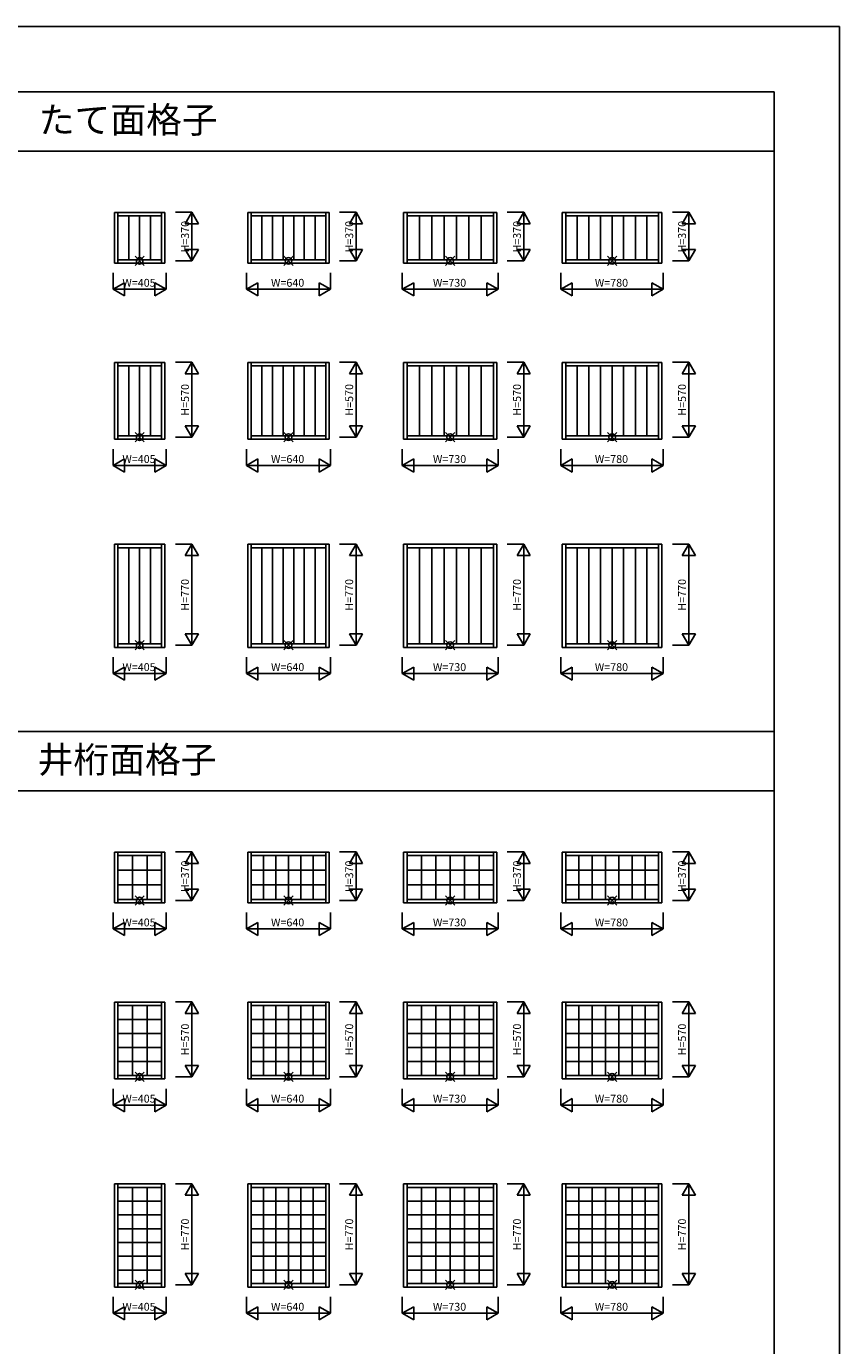
# Model space of a CAD drawing. Extents: x 0 to 27500, y 0 to 20000.
# Drawn here: x 21302 to 27500, y 9946 to 20000 of the extents above; entities that cross this region are included whole.
import ezdxf
from ezdxf.enums import TextEntityAlignment as Align

# ---------------------------------------------------------------- set-up
doc = ezdxf.new("R2010")
doc.units = 0
doc.layers.get('0').update_dxf_attribs({"linetype": 'CONTINUOUS'})
for name, color, linetype in [('YKK_A2', 3, 'CONTINUOUS'), ('YKK_F1', 7, 'CONTINUOUS'), ('YKK_IN', 1, 'CONTINUOUS'), ('YKK_N1', 2, 'CONTINUOUS')]:
    doc.layers.add(name, color=color, linetype=linetype)
doc.styles.add('EXTFONT', font='txt.shx', dxfattribs={"height": 60, "bigfont": 'EXTFONT'})
doc.styles.get("Standard").update_dxf_attribs({"font": 'txt.shx', "bigfont": 'bigfont.shx'})

msp = doc.modelspace()

# ---------------------------------------------------------------- linework, layer by layer
at = {"layer": 'YKK_A2'}
for p, q in [((21973, 18582), (22358, 18582)), ((21973, 18582), (21973, 18196)), ((21999, 18582), (21999, 18196)), ((21999, 18556), (22332, 18556)), ((22082, 18222), (22082, 18556)), ((22165, 18222), (22165, 18556)), ((22248, 18222), (22248, 18556)), ((22332, 18582), (22332, 18196)), ((22358, 18582), (22358, 18196)), ((22989, 18582), (23609, 18582)), ((22989, 18582), (22989, 18196)), ((23015, 18582), (23015, 18196)), ((23015, 18556), (23583, 18556)), ((23096, 18222), (23096, 18556)), ((23177, 18222), (23177, 18556)), ((23258, 18222), (23258, 18556)), ((23339, 18222), (23339, 18556)), ((23420, 18222), (23420, 18556)), ((23502, 18222), (23502, 18556)), ((23583, 18582), (23583, 18196)), ((23609, 18582), (23609, 18196)), ((24177, 18582), (24887, 18582)), ((24177, 18582), (24177, 18196)), ((24203, 18582), (24203, 18196)), ((24203, 18556), (24861, 18556)), ((24297, 18222), (24297, 18556)), ((24391, 18222), (24391, 18556)), ((24485, 18222), (24485, 18556)), ((24579, 18222), (24579, 18556)), ((24673, 18222), (24673, 18556)), ((24767, 18222), (24767, 18556)), ((24861, 18582), (24861, 18196)), ((24887, 18582), (24887, 18196)), ((25386, 18582), (26146, 18582)), ((25386, 18582), (25386, 18196)), ((25412, 18582), (25412, 18196)), ((25412, 18556), (26120, 18556)), ((25500, 18222), (25500, 18556)), ((25589, 18222), (25589, 18556)), ((25677, 18222), (25677, 18556)), ((25766, 18222), (25766, 18556)), ((25854, 18222), (25854, 18556)), ((25943, 18222), (25943, 18556)), ((26031, 18222), (26031, 18556)), ((26120, 18582), (26120, 18196)), ((26146, 18582), (26146, 18196)), ((21999, 18222), (22332, 18222)), ((23015, 18222), (23583, 18222)), ((24203, 18222), (24861, 18222)), ((25412, 18222), (26120, 18222)), ((21973, 18196), (22358, 18196)), ((22989, 18196), (23609, 18196)), ((24177, 18196), (24887, 18196)), ((25386, 18196), (26146, 18196)), ((21973, 17439), (22358, 17439)), ((21973, 17439), (21973, 16853)), ((21999, 17439), (21999, 16853)), ((21999, 17413), (22332, 17413)), ((22082, 16879), (22082, 17413)), ((22165, 16879), (22165, 17413)), ((22248, 16879), (22248, 17413)), ((22332, 17439), (22332, 16853)), ((22358, 17439), (22358, 16853)), ((22989, 17439), (23609, 17439)), ((22989, 17439), (22989, 16853)), ((23015, 17439), (23015, 16853)), ((23015, 17413), (23583, 17413)), ((23096, 16879), (23096, 17413)), ((23177, 16879), (23177, 17413)), ((23258, 16879), (23258, 17413)), ((23339, 16879), (23339, 17413)), ((23420, 16879), (23420, 17413)), ((23502, 16879), (23502, 17413)), ((23583, 17439), (23583, 16853)), ((23609, 17439), (23609, 16853)), ((24177, 17439), (24887, 17439)), ((24177, 17439), (24177, 16853)), ((24203, 17439), (24203, 16853)), ((24203, 17413), (24861, 17413)), ((24297, 16879), (24297, 17413)), ((24391, 16879), (24391, 17413)), ((24485, 16879), (24485, 17413)), ((24579, 16879), (24579, 17413)), ((24673, 16879), (24673, 17413)), ((24767, 16879), (24767, 17413)), ((24861, 17439), (24861, 16853)), ((24887, 17439), (24887, 16853)), ((25386, 17439), (26146, 17439)), ((25386, 17439), (25386, 16853)), ((25412, 17439), (25412, 16853)), ((25412, 17413), (26120, 17413)), ((25500, 16879), (25500, 17413)), ((25589, 16879), (25589, 17413)), ((25677, 16879), (25677, 17413)), ((25766, 16879), (25766, 17413)), ((25854, 16879), (25854, 17413)), ((25943, 16879), (25943, 17413)), ((26031, 16879), (26031, 17413)), ((26120, 17439), (26120, 16853)), ((26146, 17439), (26146, 16853)), ((21973, 16853), (22358, 16853)), ((21999, 16879), (22332, 16879)), ((22989, 16853), (23609, 16853)), ((23015, 16879), (23583, 16879)), ((24177, 16853), (24887, 16853)), ((24203, 16879), (24861, 16879)), ((25386, 16853), (26146, 16853)), ((25412, 16879), (26120, 16879)), ((21973, 16053), (22358, 16053)), ((21973, 16053), (21973, 15267)), ((21999, 16053), (21999, 15267)), ((21999, 16027), (22332, 16027)), ((22082, 15293), (22082, 16027)), ((22165, 15293), (22165, 16027)), ((22248, 15293), (22248, 16027)), ((22332, 16053), (22332, 15267)), ((22358, 16053), (22358, 15267)), ((22989, 16053), (23609, 16053)), ((22989, 16053), (22989, 15267)), ((23015, 16053), (23015, 15267)), ((23015, 16027), (23583, 16027)), ((23096, 15293), (23096, 16027)), ((23177, 15293), (23177, 16027)), ((23258, 15293), (23258, 16027)), ((23339, 15293), (23339, 16027)), ((23420, 15293), (23420, 16027)), ((23502, 15293), (23502, 16027)), ((23583, 16053), (23583, 15267)), ((23609, 16053), (23609, 15267)), ((24177, 16053), (24887, 16053)), ((24177, 16053), (24177, 15267)), ((24203, 16053), (24203, 15267)), ((24203, 16027), (24861, 16027)), ((24297, 15293), (24297, 16027)), ((24391, 15293), (24391, 16027)), ((24485, 15293), (24485, 16027)), ((24579, 15293), (24579, 16027)), ((24673, 15293), (24673, 16027)), ((24767, 15293), (24767, 16027)), ((24861, 16053), (24861, 15267)), ((24887, 16053), (24887, 15267)), ((25386, 16053), (26146, 16053)), ((25386, 16053), (25386, 15267)), ((25412, 16053), (25412, 15267)), ((25412, 16027), (26120, 16027)), ((25500, 15293), (25500, 16027)), ((25589, 15293), (25589, 16027)), ((25677, 15293), (25677, 16027)), ((25766, 15293), (25766, 16027)), ((25854, 15293), (25854, 16027)), ((25943, 15293), (25943, 16027)), ((26031, 15293), (26031, 16027)), ((26120, 16053), (26120, 15267)), ((26146, 16053), (26146, 15267)), ((21999, 15293), (22332, 15293)), ((23015, 15293), (23583, 15293)), ((24203, 15293), (24861, 15293)), ((25412, 15293), (26120, 15293)), ((21973, 15267), (22358, 15267)), ((22989, 15267), (23609, 15267)), ((24177, 15267), (24887, 15267)), ((25386, 15267), (26146, 15267)), ((21973, 13707), (22358, 13707)), ((21973, 13707), (21973, 13321)), ((21999, 13707), (21999, 13321)), ((21999, 13681), (22332, 13681)), ((22110, 13681), (22110, 13347)), ((22221, 13681), (22221, 13347)), ((22332, 13707), (22332, 13321)), ((22358, 13707), (22358, 13321)), ((22989, 13707), (23609, 13707)), ((22989, 13707), (22989, 13321)), ((23015, 13707), (23015, 13321)), ((23015, 13681), (23583, 13681)), ((23109, 13681), (23109, 13347)), ((23204, 13681), (23204, 13347)), ((23299, 13681), (23299, 13347)), ((23393, 13681), (23393, 13347)), ((23488, 13681), (23488, 13347)), ((23583, 13707), (23583, 13321)), ((23609, 13707), (23609, 13321)), ((24177, 13707), (24887, 13707)), ((24177, 13707), (24177, 13321)), ((24203, 13707), (24203, 13321)), ((24203, 13681), (24861, 13681)), ((24313, 13681), (24313, 13347)), ((24423, 13681), (24423, 13347)), ((24532, 13681), (24532, 13347)), ((24642, 13681), (24642, 13347)), ((24752, 13681), (24752, 13347)), ((24861, 13707), (24861, 13321)), ((24887, 13707), (24887, 13321)), ((25386, 13707), (26146, 13707)), ((25386, 13707), (25386, 13321)), ((25412, 13707), (25412, 13321)), ((25412, 13681), (26120, 13681)), ((25513, 13681), (25513, 13347)), ((25614, 13681), (25614, 13347)), ((25715, 13681), (25715, 13347)), ((25816, 13681), (25816, 13347)), ((25918, 13681), (25918, 13347)), ((26019, 13681), (26019, 13347)), ((26120, 13707), (26120, 13321)), ((26146, 13707), (26146, 13321)), ((22332, 13570), (21999, 13570)), ((23583, 13570), (23015, 13570)), ((24861, 13570), (24203, 13570)), ((26120, 13570), (25412, 13570)), ((22332, 13458), (21999, 13458)), ((23583, 13458), (23015, 13458)), ((24861, 13458), (24203, 13458)), ((26120, 13458), (25412, 13458)), ((21973, 13321), (22358, 13321)), ((21999, 13347), (22332, 13347)), ((22989, 13321), (23609, 13321)), ((23015, 13347), (23583, 13347)), ((24177, 13321), (24887, 13321)), ((24203, 13347), (24861, 13347)), ((25386, 13321), (26146, 13321)), ((25412, 13347), (26120, 13347)), ((21973, 12564), (22358, 12564)), ((21973, 12564), (21973, 11978)), ((21999, 12564), (21999, 11978)), ((21999, 12538), (22332, 12538)), ((22110, 12538), (22110, 12004)), ((22221, 12538), (22221, 12004)), ((22332, 12564), (22332, 11978)), ((22358, 12564), (22358, 11978)), ((22989, 12564), (23609, 12564)), ((22989, 12564), (22989, 11978)), ((23015, 12564), (23015, 11978)), ((23015, 12538), (23583, 12538)), ((23109, 12538), (23109, 12004)), ((23204, 12538), (23204, 12004)), ((23299, 12538), (23299, 12004)), ((23393, 12538), (23393, 12004)), ((23488, 12538), (23488, 12004)), ((23583, 12564), (23583, 11978)), ((23609, 12564), (23609, 11978)), ((24177, 12564), (24887, 12564)), ((24177, 12564), (24177, 11978)), ((24203, 12564), (24203, 11978)), ((24203, 12538), (24861, 12538)), ((24313, 12538), (24313, 12004)), ((24423, 12538), (24423, 12004)), ((24532, 12538), (24532, 12004)), ((24642, 12538), (24642, 12004)), ((24752, 12538), (24752, 12004)), ((24861, 12564), (24861, 11978)), ((24887, 12564), (24887, 11978)), ((25386, 12564), (26146, 12564)), ((25386, 12564), (25386, 11978)), ((25412, 12564), (25412, 11978)), ((25412, 12538), (26120, 12538)), ((25513, 12538), (25513, 12004)), ((25614, 12538), (25614, 12004)), ((25715, 12538), (25715, 12004)), ((25816, 12538), (25816, 12004)), ((25918, 12538), (25918, 12004)), ((26019, 12538), (26019, 12004)), ((26120, 12564), (26120, 11978)), ((26146, 12564), (26146, 11978)), ((22332, 12431), (21999, 12431)), ((23583, 12431), (23015, 12431)), ((24861, 12431), (24203, 12431)), ((26120, 12431), (25412, 12431)), ((22332, 12324), (21999, 12324)), ((23583, 12324), (23015, 12324)), ((24861, 12324), (24203, 12324)), ((26120, 12324), (25412, 12324)), ((22332, 12217), (21999, 12217)), ((23583, 12217), (23015, 12217)), ((24861, 12217), (24203, 12217)), ((26120, 12217), (25412, 12217)), ((22332, 12111), (21999, 12111)), ((23583, 12111), (23015, 12111)), ((24861, 12111), (24203, 12111)), ((26120, 12111), (25412, 12111)), ((21973, 11978), (22358, 11978)), ((21999, 12004), (22332, 12004)), ((22989, 11978), (23609, 11978)), ((23015, 12004), (23583, 12004)), ((24177, 11978), (24887, 11978)), ((24203, 12004), (24861, 12004)), ((25386, 11978), (26146, 11978)), ((25412, 12004), (26120, 12004)), ((21973, 11178), (22358, 11178)), ((21973, 11178), (21973, 10392)), ((21999, 11178), (21999, 10392)), ((22332, 11178), (22332, 10392)), ((22358, 11178), (22358, 10392)), ((22989, 11178), (23609, 11178)), ((22989, 11178), (22989, 10392)), ((23015, 11178), (23015, 10392)), ((23583, 11178), (23583, 10392)), ((23609, 11178), (23609, 10392)), ((24177, 11178), (24887, 11178)), ((24177, 11178), (24177, 10392)), ((24203, 11178), (24203, 10392)), ((24861, 11178), (24861, 10392)), ((24887, 11178), (24887, 10392)), ((25386, 11178), (26146, 11178)), ((25386, 11178), (25386, 10392)), ((25412, 11178), (25412, 10392)), ((26120, 11178), (26120, 10392)), ((26146, 11178), (26146, 10392)), ((21999, 11152), (22332, 11152)), ((22110, 11152), (22110, 10418)), ((22221, 11152), (22221, 10418)), ((23015, 11152), (23583, 11152)), ((23109, 11152), (23109, 10418)), ((23204, 11152), (23204, 10418)), ((23299, 11152), (23299, 10418)), ((23393, 11152), (23393, 10418)), ((23488, 11152), (23488, 10418)), ((24203, 11152), (24861, 11152)), ((24313, 11152), (24313, 10418)), ((24423, 11152), (24423, 10418)), ((24532, 11152), (24532, 10418)), ((24642, 11152), (24642, 10418)), ((24752, 11152), (24752, 10418)), ((25412, 11152), (26120, 11152)), ((25513, 11152), (25513, 10418)), ((25614, 11152), (25614, 10418)), ((25715, 11152), (25715, 10418)), ((25816, 11152), (25816, 10418)), ((25918, 11152), (25918, 10418)), ((26019, 11152), (26019, 10418)), ((22332, 11047), (21999, 11047)), ((23583, 11047), (23015, 11047)), ((24861, 11047), (24203, 11047)), ((26120, 11047), (25412, 11047)), ((22332, 10942), (21999, 10942)), ((23583, 10942), (23015, 10942)), ((24861, 10942), (24203, 10942)), ((26120, 10942), (25412, 10942)), ((22332, 10837), (21999, 10837)), ((23583, 10837), (23015, 10837)), ((24861, 10837), (24203, 10837)), ((26120, 10837), (25412, 10837)), ((22332, 10732), (21999, 10732)), ((23583, 10732), (23015, 10732)), ((24861, 10732), (24203, 10732)), ((26120, 10732), (25412, 10732)), ((22332, 10627), (21999, 10627)), ((23583, 10627), (23015, 10627)), ((24861, 10627), (24203, 10627)), ((26120, 10627), (25412, 10627)), ((22332, 10522), (21999, 10522)), ((23583, 10522), (23015, 10522)), ((24861, 10522), (24203, 10522)), ((26120, 10522), (25412, 10522)), ((21973, 10392), (22358, 10392)), ((21999, 10418), (22332, 10418)), ((22989, 10392), (23609, 10392)), ((23015, 10418), (23583, 10418)), ((24177, 10392), (24887, 10392)), ((24203, 10418), (24861, 10418)), ((25386, 10392), (26146, 10392)), ((25412, 10418), (26120, 10418))]:
    msp.add_line(p, q, dxfattribs=at)
at = {"layer": 'YKK_F1', "color": 7}
for p, q in [((0, 20000), (27500, 20000)), ((27500, 0), (27500, 20000)), ((0, 19500), (27000, 19500)), ((27000, 0), (27000, 19500)), ((0, 19050), (27000, 19050)), ((21200, 14625), (27000, 14625)), ((21200, 14175), (27000, 14175))]:
    msp.add_line(p, q, dxfattribs=at)
at = {"layer": 'YKK_IN', "linetype": 'Continuous'}
for p, q in [((22200, 18178), (22130, 18248)), ((22200, 18248), (22130, 18178)), ((23334, 18178), (23263, 18248)), ((23334, 18248), (23263, 18178)), ((24568, 18178), (24497, 18248)), ((24568, 18248), (24497, 18178)), ((25801, 18248), (25730, 18178)), ((25801, 18178), (25730, 18248)), ((22200, 16905), (22130, 16834)), ((22200, 16834), (22130, 16905)), ((23334, 16905), (23263, 16834)), ((23334, 16834), (23263, 16905)), ((24568, 16905), (24497, 16834)), ((24568, 16834), (24497, 16905)), ((25801, 16834), (25730, 16905)), ((25801, 16905), (25730, 16834)), ((22200, 15248), (22130, 15319)), ((22200, 15319), (22130, 15248)), ((23334, 15248), (23263, 15319)), ((23334, 15319), (23263, 15248)), ((24568, 15248), (24497, 15319)), ((24568, 15319), (24497, 15248)), ((25801, 15319), (25730, 15248)), ((25801, 15248), (25730, 15319)), ((22200, 13373), (22130, 13303)), ((22200, 13303), (22130, 13373)), ((23334, 13373), (23263, 13303)), ((23334, 13303), (23263, 13373)), ((24568, 13373), (24497, 13303)), ((24568, 13303), (24497, 13373)), ((25801, 13303), (25730, 13373)), ((25801, 13373), (25730, 13303)), ((22200, 11959), (22130, 12030)), ((22200, 12030), (22130, 11959)), ((23334, 11959), (23263, 12030)), ((23334, 12030), (23263, 11959)), ((24568, 11959), (24497, 12030)), ((24568, 12030), (24497, 11959)), ((25801, 12030), (25730, 11959)), ((25801, 11959), (25730, 12030)), ((22200, 10444), (22130, 10373)), ((22200, 10373), (22130, 10444)), ((23334, 10444), (23263, 10373)), ((23334, 10373), (23263, 10444)), ((24568, 10444), (24497, 10373)), ((24568, 10373), (24497, 10444)), ((25801, 10373), (25730, 10444)), ((25801, 10444), (25730, 10373))]:
    msp.add_line(p, q, dxfattribs=at)
for centre in [(22165, 18213), (23299, 18213), (24532, 18213), (25766, 18213), (22165, 16870), (23299, 16870), (24532, 16870), (25766, 16870), (22165, 15284), (23299, 15284), (24532, 15284), (25766, 15284), (22165, 13338), (23299, 13338), (24532, 13338), (25766, 13338), (22165, 11995), (23299, 11995), (24532, 11995), (25766, 11995), (22165, 10409), (23299, 10409), (24532, 10409), (25766, 10409)]:
    msp.add_circle(centre, 25, dxfattribs=at)
at = {"layer": 'YKK_N1', "linetype": 'Continuous'}
for p, q in [((22438, 18583), (22563, 18583)), ((22513, 18496), (22563, 18583)), ((22563, 18583), (22613, 18496)), ((22563, 18213), (22563, 18583)), ((23689, 18583), (23814, 18583)), ((23764, 18496), (23814, 18583)), ((23814, 18213), (23814, 18583)), ((23814, 18583), (23864, 18496)), ((24967, 18583), (25092, 18583)), ((25042, 18496), (25092, 18583)), ((25092, 18213), (25092, 18583)), ((25092, 18583), (25142, 18496)), ((26226, 18583), (26351, 18583)), ((26301, 18496), (26351, 18583)), ((26351, 18583), (26401, 18496)), ((26351, 18213), (26351, 18583)), ((22513, 18496), (22613, 18496)), ((23764, 18496), (23864, 18496)), ((25042, 18496), (25142, 18496)), ((26301, 18496), (26401, 18496)), ((22613, 18300), (22513, 18300)), ((22563, 18213), (22513, 18300)), ((22613, 18300), (22563, 18213)), ((23814, 18213), (23764, 18300)), ((23864, 18300), (23764, 18300)), ((23864, 18300), (23814, 18213)), ((25092, 18213), (25042, 18300)), ((25142, 18300), (25042, 18300)), ((25142, 18300), (25092, 18213)), ((26401, 18300), (26301, 18300)), ((26351, 18213), (26301, 18300)), ((26401, 18300), (26351, 18213)), ((22438, 18213), (22563, 18213)), ((23689, 18213), (23814, 18213)), ((24967, 18213), (25092, 18213)), ((26226, 18213), (26351, 18213)), ((21963, 18121), (21963, 17996)), ((22368, 18121), (22368, 17996)), ((22979, 18121), (22979, 17996)), ((23619, 18121), (23619, 17996)), ((24167, 18121), (24167, 17996)), ((24897, 18121), (24897, 17996)), ((25376, 18121), (25376, 17996)), ((26156, 18121), (26156, 17996)), ((22049, 18046), (21963, 17996)), ((22049, 18046), (22049, 17946)), ((22368, 17996), (22281, 18046)), ((22281, 18046), (22281, 17946)), ((23065, 18046), (22979, 17996)), ((23065, 18046), (23065, 17946)), ((23532, 18046), (23532, 17946)), ((23619, 17996), (23532, 18046)), ((24254, 18046), (24167, 17996)), ((24254, 18046), (24254, 17946)), ((24811, 18046), (24811, 17946)), ((24897, 17996), (24811, 18046)), ((25462, 18046), (25376, 17996)), ((25462, 18046), (25462, 17946)), ((26156, 17996), (26069, 18046)), ((26069, 18046), (26069, 17946)), ((21963, 17996), (22368, 17996)), ((21963, 17996), (22049, 17946)), ((22368, 17996), (22281, 17946)), ((22979, 17996), (23619, 17996)), ((22979, 17996), (23065, 17946)), ((23619, 17996), (23532, 17946)), ((24167, 17996), (24897, 17996)), ((24167, 17996), (24254, 17946)), ((24897, 17996), (24811, 17946)), ((25376, 17996), (26156, 17996)), ((25376, 17996), (25462, 17946)), ((26156, 17996), (26069, 17946)), ((22438, 17440), (22563, 17440)), ((22513, 17353), (22563, 17440)), ((22563, 16870), (22563, 17440)), ((22563, 17440), (22613, 17353)), ((23689, 17440), (23814, 17440)), ((23764, 17353), (23814, 17440)), ((23814, 16870), (23814, 17440)), ((23814, 17440), (23864, 17353)), ((24967, 17440), (25092, 17440)), ((25042, 17353), (25092, 17440)), ((25092, 16870), (25092, 17440)), ((25092, 17440), (25142, 17353)), ((26226, 17440), (26351, 17440)), ((26301, 17353), (26351, 17440)), ((26351, 16870), (26351, 17440)), ((26351, 17440), (26401, 17353)), ((22513, 17353), (22613, 17353)), ((23764, 17353), (23864, 17353)), ((25042, 17353), (25142, 17353)), ((26301, 17353), (26401, 17353)), ((22613, 16956), (22513, 16956)), ((22563, 16870), (22513, 16956)), ((22613, 16956), (22563, 16870)), ((23864, 16956), (23764, 16956)), ((23814, 16870), (23764, 16956)), ((23864, 16956), (23814, 16870)), ((25092, 16870), (25042, 16956)), ((25142, 16956), (25042, 16956)), ((25142, 16956), (25092, 16870)), ((26401, 16956), (26301, 16956)), ((26351, 16870), (26301, 16956)), ((26401, 16956), (26351, 16870)), ((22438, 16870), (22563, 16870)), ((23689, 16870), (23814, 16870)), ((24967, 16870), (25092, 16870)), ((26226, 16870), (26351, 16870)), ((21963, 16778), (21963, 16653)), ((22049, 16703), (21963, 16653)), ((22049, 16703), (22049, 16603)), ((22368, 16653), (22281, 16703)), ((22281, 16703), (22281, 16603)), ((22368, 16778), (22368, 16653)), ((22979, 16778), (22979, 16653)), ((23065, 16703), (22979, 16653)), ((23065, 16703), (23065, 16603)), ((23532, 16703), (23532, 16603)), ((23619, 16653), (23532, 16703)), ((23619, 16778), (23619, 16653)), ((24167, 16778), (24167, 16653)), ((24254, 16703), (24167, 16653)), ((24254, 16703), (24254, 16603)), ((24811, 16703), (24811, 16603)), ((24897, 16653), (24811, 16703)), ((24897, 16778), (24897, 16653)), ((25376, 16778), (25376, 16653)), ((25462, 16703), (25376, 16653)), ((25462, 16703), (25462, 16603)), ((26156, 16653), (26069, 16703)), ((26069, 16703), (26069, 16603)), ((26156, 16778), (26156, 16653)), ((21963, 16653), (22368, 16653)), ((21963, 16653), (22049, 16603)), ((22368, 16653), (22281, 16603)), ((22979, 16653), (23619, 16653)), ((22979, 16653), (23065, 16603)), ((23619, 16653), (23532, 16603)), ((24167, 16653), (24897, 16653)), ((24167, 16653), (24254, 16603)), ((24897, 16653), (24811, 16603)), ((25376, 16653), (26156, 16653)), ((25376, 16653), (25462, 16603)), ((26156, 16653), (26069, 16603)), ((22438, 16054), (22563, 16054)), ((22513, 15967), (22563, 16054)), ((22563, 15284), (22563, 16054)), ((22563, 16054), (22613, 15967)), ((23689, 16054), (23814, 16054)), ((23764, 15967), (23814, 16054)), ((23814, 15284), (23814, 16054)), ((23814, 16054), (23864, 15967)), ((24967, 16054), (25092, 16054)), ((25042, 15967), (25092, 16054)), ((25092, 15284), (25092, 16054)), ((25092, 16054), (25142, 15967)), ((26226, 16054), (26351, 16054)), ((26301, 15967), (26351, 16054)), ((26351, 15284), (26351, 16054)), ((26351, 16054), (26401, 15967)), ((22513, 15967), (22613, 15967)), ((23764, 15967), (23864, 15967)), ((25042, 15967), (25142, 15967)), ((26301, 15967), (26401, 15967)), ((22438, 15284), (22563, 15284)), ((22613, 15370), (22513, 15370)), ((22563, 15284), (22513, 15370)), ((22613, 15370), (22563, 15284)), ((23689, 15284), (23814, 15284)), ((23864, 15370), (23764, 15370)), ((23814, 15284), (23764, 15370)), ((23864, 15370), (23814, 15284)), ((24967, 15284), (25092, 15284)), ((25092, 15284), (25042, 15370)), ((25142, 15370), (25042, 15370)), ((25142, 15370), (25092, 15284)), ((26226, 15284), (26351, 15284)), ((26401, 15370), (26301, 15370)), ((26351, 15284), (26301, 15370)), ((26401, 15370), (26351, 15284)), ((21963, 15192), (21963, 15067)), ((22368, 15192), (22368, 15067)), ((22979, 15192), (22979, 15067)), ((23619, 15192), (23619, 15067)), ((24167, 15192), (24167, 15067)), ((24897, 15192), (24897, 15067)), ((25376, 15192), (25376, 15067)), ((26156, 15192), (26156, 15067)), ((22049, 15117), (21963, 15067)), ((22049, 15117), (22049, 15017)), ((22368, 15067), (22281, 15117)), ((22281, 15117), (22281, 15017)), ((23065, 15117), (22979, 15067)), ((23065, 15117), (23065, 15017)), ((23619, 15067), (23532, 15117)), ((23532, 15117), (23532, 15017)), ((24254, 15117), (24167, 15067)), ((24254, 15117), (24254, 15017)), ((24897, 15067), (24811, 15117)), ((24811, 15117), (24811, 15017)), ((25462, 15117), (25376, 15067)), ((25462, 15117), (25462, 15017)), ((26156, 15067), (26069, 15117)), ((26069, 15117), (26069, 15017)), ((21963, 15067), (22368, 15067)), ((21963, 15067), (22049, 15017)), ((22368, 15067), (22281, 15017)), ((22979, 15067), (23619, 15067)), ((22979, 15067), (23065, 15017)), ((23619, 15067), (23532, 15017)), ((24167, 15067), (24897, 15067)), ((24167, 15067), (24254, 15017)), ((24897, 15067), (24811, 15017)), ((25376, 15067), (26156, 15067)), ((25376, 15067), (25462, 15017)), ((26156, 15067), (26069, 15017)), ((22438, 13708), (22563, 13708)), ((22513, 13621), (22563, 13708)), ((22563, 13338), (22563, 13708)), ((22563, 13708), (22613, 13621)), ((23689, 13708), (23814, 13708)), ((23764, 13621), (23814, 13708)), ((23814, 13338), (23814, 13708)), ((23814, 13708), (23864, 13621)), ((24967, 13708), (25092, 13708)), ((25042, 13621), (25092, 13708)), ((25092, 13338), (25092, 13708)), ((25092, 13708), (25142, 13621)), ((26226, 13708), (26351, 13708)), ((26301, 13621), (26351, 13708)), ((26351, 13338), (26351, 13708)), ((26351, 13708), (26401, 13621)), ((22513, 13621), (22613, 13621)), ((23764, 13621), (23864, 13621)), ((25042, 13621), (25142, 13621)), ((26301, 13621), (26401, 13621)), ((22613, 13425), (22513, 13425)), ((22563, 13338), (22513, 13425)), ((22613, 13425), (22563, 13338)), ((23814, 13338), (23764, 13425)), ((23864, 13425), (23764, 13425)), ((23864, 13425), (23814, 13338)), ((25092, 13338), (25042, 13425)), ((25142, 13425), (25042, 13425)), ((25142, 13425), (25092, 13338)), ((26401, 13425), (26301, 13425)), ((26351, 13338), (26301, 13425)), ((26401, 13425), (26351, 13338)), ((22438, 13338), (22563, 13338)), ((23689, 13338), (23814, 13338)), ((24967, 13338), (25092, 13338)), ((26226, 13338), (26351, 13338)), ((21963, 13246), (21963, 13121)), ((22368, 13246), (22368, 13121)), ((22979, 13246), (22979, 13121)), ((23619, 13246), (23619, 13121)), ((24167, 13246), (24167, 13121)), ((24897, 13246), (24897, 13121)), ((25376, 13246), (25376, 13121)), ((26156, 13246), (26156, 13121)), ((22049, 13171), (21963, 13121)), ((21963, 13121), (22368, 13121)), ((21963, 13121), (22049, 13071)), ((22049, 13171), (22049, 13071)), ((22368, 13121), (22281, 13171)), ((22281, 13171), (22281, 13071)), ((22368, 13121), (22281, 13071)), ((23065, 13171), (22979, 13121)), ((22979, 13121), (23619, 13121)), ((22979, 13121), (23065, 13071)), ((23065, 13171), (23065, 13071)), ((23532, 13171), (23532, 13071)), ((23619, 13121), (23532, 13171)), ((23619, 13121), (23532, 13071)), ((24254, 13171), (24167, 13121)), ((24167, 13121), (24897, 13121)), ((24167, 13121), (24254, 13071)), ((24254, 13171), (24254, 13071)), ((24811, 13171), (24811, 13071)), ((24897, 13121), (24811, 13171)), ((24897, 13121), (24811, 13071)), ((25462, 13171), (25376, 13121)), ((25376, 13121), (26156, 13121)), ((25376, 13121), (25462, 13071)), ((25462, 13171), (25462, 13071)), ((26069, 13171), (26069, 13071)), ((26156, 13121), (26069, 13171)), ((26156, 13121), (26069, 13071)), ((22438, 12565), (22563, 12565)), ((22513, 12478), (22563, 12565)), ((22513, 12478), (22613, 12478)), ((22563, 11995), (22563, 12565)), ((22563, 12565), (22613, 12478)), ((23689, 12565), (23814, 12565)), ((23764, 12478), (23814, 12565)), ((23764, 12478), (23864, 12478)), ((23814, 11995), (23814, 12565)), ((23814, 12565), (23864, 12478)), ((24967, 12565), (25092, 12565)), ((25042, 12478), (25092, 12565)), ((25042, 12478), (25142, 12478)), ((25092, 11995), (25092, 12565)), ((25092, 12565), (25142, 12478)), ((26226, 12565), (26351, 12565)), ((26301, 12478), (26351, 12565)), ((26301, 12478), (26401, 12478)), ((26351, 11995), (26351, 12565)), ((26351, 12565), (26401, 12478)), ((22613, 12081), (22513, 12081)), ((22563, 11995), (22513, 12081)), ((22613, 12081), (22563, 11995)), ((23814, 11995), (23764, 12081)), ((23864, 12081), (23764, 12081)), ((23864, 12081), (23814, 11995)), ((25092, 11995), (25042, 12081)), ((25142, 12081), (25042, 12081)), ((25142, 12081), (25092, 11995)), ((26401, 12081), (26301, 12081)), ((26351, 11995), (26301, 12081)), ((26401, 12081), (26351, 11995)), ((22438, 11995), (22563, 11995)), ((23689, 11995), (23814, 11995)), ((24967, 11995), (25092, 11995)), ((26226, 11995), (26351, 11995)), ((21963, 11903), (21963, 11778)), ((22368, 11903), (22368, 11778)), ((22979, 11903), (22979, 11778)), ((23619, 11903), (23619, 11778)), ((24167, 11903), (24167, 11778)), ((24897, 11903), (24897, 11778)), ((25376, 11903), (25376, 11778)), ((26156, 11903), (26156, 11778)), ((22049, 11828), (21963, 11778)), ((21963, 11778), (22368, 11778)), ((21963, 11778), (22049, 11728)), ((22049, 11828), (22049, 11728)), ((22368, 11778), (22281, 11828)), ((22281, 11828), (22281, 11728)), ((22368, 11778), (22281, 11728)), ((23065, 11828), (22979, 11778)), ((22979, 11778), (23619, 11778)), ((22979, 11778), (23065, 11728)), ((23065, 11828), (23065, 11728)), ((23532, 11828), (23532, 11728)), ((23619, 11778), (23532, 11828)), ((23619, 11778), (23532, 11728)), ((24254, 11828), (24167, 11778)), ((24167, 11778), (24897, 11778)), ((24167, 11778), (24254, 11728)), ((24254, 11828), (24254, 11728)), ((24897, 11778), (24811, 11828)), ((24811, 11828), (24811, 11728)), ((24897, 11778), (24811, 11728)), ((25462, 11828), (25376, 11778)), ((25376, 11778), (26156, 11778)), ((25376, 11778), (25462, 11728)), ((25462, 11828), (25462, 11728)), ((26156, 11778), (26069, 11828)), ((26069, 11828), (26069, 11728)), ((26156, 11778), (26069, 11728)), ((22438, 11179), (22563, 11179)), ((22513, 11092), (22563, 11179)), ((22563, 10409), (22563, 11179)), ((22563, 11179), (22613, 11092)), ((23689, 11179), (23814, 11179)), ((23764, 11092), (23814, 11179)), ((23814, 10409), (23814, 11179)), ((23814, 11179), (23864, 11092)), ((24967, 11179), (25092, 11179)), ((25042, 11092), (25092, 11179)), ((25092, 10409), (25092, 11179)), ((25092, 11179), (25142, 11092)), ((26226, 11179), (26351, 11179)), ((26301, 11092), (26351, 11179)), ((26351, 10409), (26351, 11179)), ((26351, 11179), (26401, 11092)), ((22513, 11092), (22613, 11092)), ((23764, 11092), (23864, 11092)), ((25042, 11092), (25142, 11092)), ((26301, 11092), (26401, 11092)), ((22613, 10495), (22513, 10495)), ((22563, 10409), (22513, 10495)), ((22613, 10495), (22563, 10409)), ((23814, 10409), (23764, 10495)), ((23864, 10495), (23764, 10495)), ((23864, 10495), (23814, 10409)), ((25092, 10409), (25042, 10495)), ((25142, 10495), (25042, 10495)), ((25142, 10495), (25092, 10409)), ((26401, 10495), (26301, 10495)), ((26351, 10409), (26301, 10495)), ((26401, 10495), (26351, 10409)), ((22438, 10409), (22563, 10409)), ((23689, 10409), (23814, 10409)), ((24967, 10409), (25092, 10409)), ((26226, 10409), (26351, 10409)), ((21963, 10317), (21963, 10192)), ((22368, 10317), (22368, 10192)), ((22979, 10317), (22979, 10192)), ((23619, 10317), (23619, 10192)), ((24167, 10317), (24167, 10192)), ((24897, 10317), (24897, 10192)), ((25376, 10317), (25376, 10192)), ((26156, 10317), (26156, 10192)), ((22049, 10242), (21963, 10192)), ((21963, 10192), (22368, 10192)), ((21963, 10192), (22049, 10142)), ((22049, 10242), (22049, 10142)), ((22368, 10192), (22281, 10242)), ((22281, 10242), (22281, 10142)), ((22368, 10192), (22281, 10142)), ((23065, 10242), (22979, 10192)), ((22979, 10192), (23619, 10192)), ((22979, 10192), (23065, 10142)), ((23065, 10242), (23065, 10142)), ((23532, 10242), (23532, 10142)), ((23619, 10192), (23532, 10242)), ((23619, 10192), (23532, 10142)), ((24254, 10242), (24167, 10192)), ((24167, 10192), (24897, 10192)), ((24167, 10192), (24254, 10142)), ((24254, 10242), (24254, 10142)), ((24897, 10192), (24811, 10242)), ((24811, 10242), (24811, 10142)), ((24897, 10192), (24811, 10142)), ((25462, 10242), (25376, 10192)), ((25376, 10192), (26156, 10192)), ((25376, 10192), (25462, 10142)), ((25462, 10242), (25462, 10142)), ((26156, 10192), (26069, 10242)), ((26069, 10242), (26069, 10142)), ((26156, 10192), (26069, 10142))]:
    msp.add_line(p, q, dxfattribs=at)

# ---------------------------------------------------------------- texts
at = {"color": 3, "style": 'EXTFONT'}
for s, p in [('たて面格子', (21396, 19188)), ('井桁面格子', (21387, 14312))]:
    msp.add_text(s, height=200, dxfattribs=at).set_placement(p)
at = {"layer": 'YKK_N1', "linetype": 'Continuous'}
for s, p in [('H=370', (22519, 18397)), ('H=370', (23770, 18397)), ('H=370', (25049, 18397)), ('H=370', (26307, 18397)), ('H=570', (22519, 17154)), ('H=570', (23770, 17154)), ('H=570', (25049, 17154)), ('H=570', (26307, 17154)), ('H=770', (22519, 15668)), ('H=770', (23770, 15668)), ('H=770', (25049, 15668)), ('H=770', (26307, 15668)), ('H=370', (22519, 13522)), ('H=370', (23770, 13522)), ('H=370', (25049, 13522)), ('H=370', (26307, 13522)), ('H=570', (22519, 12279)), ('H=570', (23770, 12279)), ('H=570', (25049, 12279)), ('H=570', (26307, 12279)), ('H=770', (22519, 10793)), ('H=770', (23770, 10793)), ('H=770', (25049, 10793)), ('H=770', (26307, 10793))]:
    msp.add_text(s, height=60, rotation=90, dxfattribs=at).set_placement(p, align=Align.MIDDLE)
for s, p in [('W=405', (22160, 18038)), ('W=640', (23293, 18038)), ('W=730', (24527, 18038)), ('W=780', (25761, 18038)), ('W=405', (22160, 16695)), ('W=640', (23293, 16695)), ('W=730', (24527, 16695)), ('W=780', (25761, 16695)), ('W=405', (22160, 15109)), ('W=640', (23293, 15109)), ('W=730', (24527, 15109)), ('W=780', (25761, 15109)), ('W=405', (22160, 13163)), ('W=640', (23293, 13163)), ('W=730', (24527, 13163)), ('W=780', (25761, 13163)), ('W=405', (22160, 11820)), ('W=640', (23293, 11820)), ('W=730', (24527, 11820)), ('W=780', (25761, 11820)), ('W=405', (22160, 10234)), ('W=640', (23293, 10234)), ('W=730', (24527, 10234)), ('W=780', (25761, 10234))]:
    msp.add_text(s, height=60, dxfattribs=at).set_placement(p, align=Align.MIDDLE)

doc.saveas('drawing.dxf')
